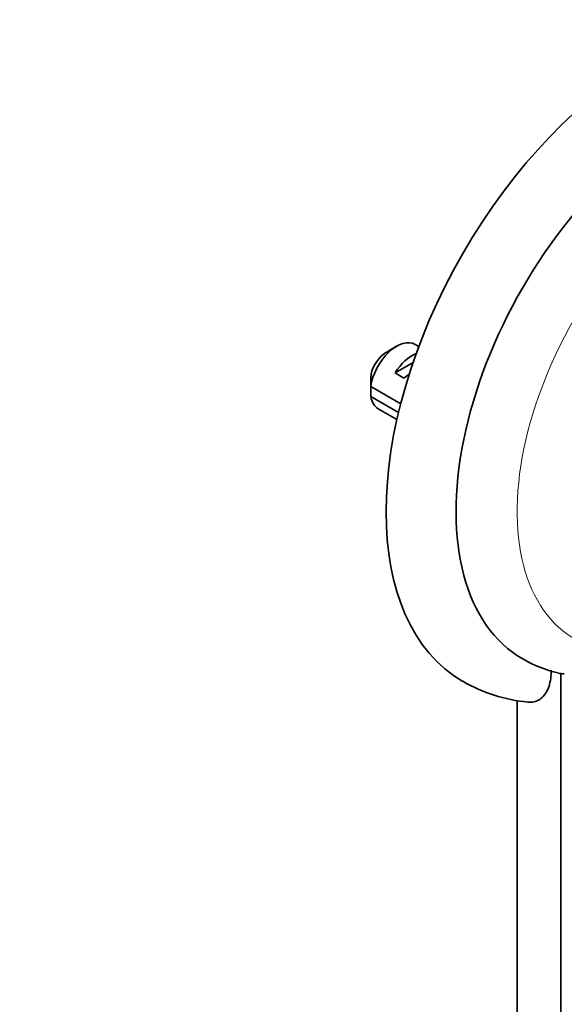
# Model space of a CAD drawing. Units: millimetres. Extents: x 0 to 1478, y 0 to 1758.
# Drawn here: x 1222 to 1266, y 506 to 586 of the extents above; entities that cross this region are included whole.
import ezdxf
from ezdxf import colors
from ezdxf.entities.mleader import LeaderData, LeaderLine
from ezdxf.math import Vec2, Vec3

# ---------------------------------------------------------------- set-up
doc = ezdxf.new("R2010")
doc.units = ezdxf.units.MM
doc.layers.add('DV6_Défaut', color=7, linetype='Continuous')
doc.layers.add('Défaut', color=7, linetype='Continuous')

# ---------------------------------------------------------------- blocks, each defined once
blk = doc.blocks.new('_DOT')
at = {"color": 0}
blk.add_line((0, 0), (-1, 0), dxfattribs=at)
at = {"color": 0, "const_width": 0.333}
blk.add_lwpolyline([(-0.1665, 0, 1), (0.1665, 0, 1)], format="xyb", close=True, dxfattribs=at)
blk = doc.blocks.new('SE5')
at = {"layer": 'DV6_Défaut', "color": 7, "linetype": 'Continuous', "lineweight": 35}
for p, q in [((1252.761, 559.609), (1251.912, 559.119)), ((1254.556, 559.587), (1254.261, 559.757)), ((1252.63, 557.451), (1254.093, 558.296)), ((1253.337, 557.043), (1252.63, 557.451)), ((1250.669, 556.36), (1253.093, 554.96)), ((1252.916, 554.246), (1250.669, 555.543)), ((1251.261, 554.561), (1252.786, 553.68)), ((1266.054, 533.138), (1266.054, 449.055)), ((1262.519, 530.938), (1262.519, 451.096))]:
    blk.add_line(p, q, dxfattribs=at)
for centre, radius, start, end in [((1293.737, 555.969), 43.07, 178.16056, 179.47996), ((1293.742, 555.152), 43.075, 178.40585, 179.47989), ((1268.028, 542.861), 9.933, 239.42989, 257.2468), ((1266.229, 534.895), 1.784, 257.16432, 273.46237), ((1264.473, 543.303), 12.529, 239.51465, 265.05192)]:
    blk.add_arc(centre, radius, start, end, dxfattribs=at)
for centre, major_axis, ratio, start_param, end_param in [((1273.125, 558.466), (15, 25.981), 0.57735, 0.001166, 3.140753), ((1275.954, 556.833), (13, 22.517), 0.57735, 0.000057, 3.142805), ((1252.761, 557.159), (-1.5, -2.598), 0.57735, 3.141593, 5.330339), ((1251.912, 557.649), (-0.9, -1.559), 0.57735, 3.926991, 5.216307), ((1254.033, 556.424), (1.5, 2.598), 0.57735, 0.635105, 1.508132), ((1253.531, 556.714), (2.656, 1.926), 0.115702, 1.391913, 1.559705), ((1252.761, 557.159), (1.5, 2.598), 0.57735, 2.523643, 3.141593)]:
    blk.add_ellipse(centre, major_axis=major_axis, ratio=ratio, start_param=start_param, end_param=end_param, dxfattribs=at)
at = {"layer": 'DV6_Défaut', "color": 7, "linetype": 'Continuous', "lineweight": 18}
blk.add_ellipse((1278.429, 555.404), major_axis=(11.25, 19.486), ratio=0.57735, start_param=0, end_param=3.294676, dxfattribs=at)
at = {"layer": 'DV6_Défaut', "color": 7, "linetype": 'Continuous', "lineweight": 35}
blk.add_open_spline([(1263.394, 530.807), (1263.472, 530.799), (1263.548, 530.796), (1263.801, 530.805), (1263.969, 530.841), (1264.279, 530.97), (1264.419, 531.061), (1264.667, 531.289), (1264.776, 531.428), (1264.961, 531.74), (1265.037, 531.913), (1265.158, 532.292), (1265.203, 532.497), (1265.262, 532.926), (1265.276, 533.151), (1265.276, 533.386)], degree=3, knots=[0, 0, 0, 0, 0.064056, 0.064056, 0.220047, 0.220047, 0.376037, 0.376037, 0.532028, 0.532028, 0.688019, 0.688019, 0.844009, 0.844009, 1, 1, 1, 1], dxfattribs=at)

msp = doc.modelspace()

# ---------------------------------------------------------------- block references
at = {"layer": 'Défaut'}
msp.add_blockref('SE5', (0, 0), dxfattribs=at)

# ---------------------------------------------------------------- leaders
at = {"layer": 'Défaut', "color": 7, "linetype": 'Continuous', "lineweight": 18}
ml = msp.add_multileader_mtext('Standard', dxfattribs=at)
ml.set_content('{\\pxsm0.9;\\fSolid Edge ISO|b1||i0||c0|p34;\\W1.;27/06/2019\\P}', color=256)
ml.set_leader_properties()
ml.set_arrow_properties(name='DOT')
ml.build(insert=Vec2(0, 0))
ml.multileader.update_dxf_attribs({"leader_type": 0, "dogleg_length": 0, "arrow_head_size": 12})
ctx = ml.context
ctx.base_point, ctx.char_height, ctx.arrow_head_size, ctx.landing_gap_size = Vec3(1390.407, 1750.708), 12, 12, 4.2
notes = []
notes.append((ctx, [(0, (0, 0, 0), (0, 0), (1, 0), 1, [])]))
ctx.mtext.insert = Vec3(1392.407, 1756.828)
for ctx, leaders in notes:
    for number, flags, end, landing, length, lines in leaders:
        leader = LeaderData()
        leader.index, (leader.has_last_leader_line, leader.has_dogleg_vector, leader.attachment_direction) = number, flags
        leader.last_leader_point, leader.dogleg_vector, leader.dogleg_length = Vec3(end), Vec3(landing), length
        for number, points, colour, breaks in lines:
            line = LeaderLine()
            line.index, line.vertices, line.color, line.breaks = number, Vec3.list(points), colors.encode_raw_color(colour), breaks
            leader.lines.append(line)
        ctx.leaders.append(leader)

doc.saveas('drawing.dxf')
